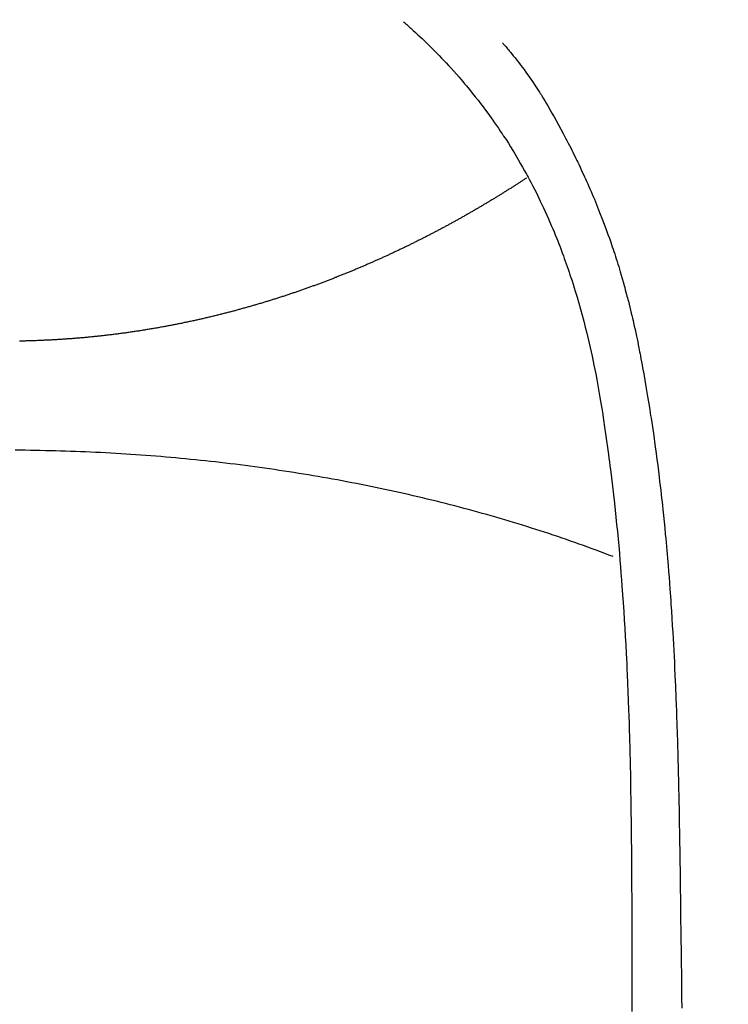
# Model space of a CAD drawing. Units: millimetres. Extents: x -109 to 26472, y -120 to 8847.
# Drawn here: x 17575 to 17589, y 6894 to 6913 of the extents above; entities that cross this region are included whole.
import ezdxf

# ---------------------------------------------------------------- set-up
doc = ezdxf.new("R2010")
doc.units = ezdxf.units.MM
doc.layers.add('150-機器', color=8, linetype='Continuous')
doc.layers.add('160-文字', color=254, linetype='Continuous')
doc.styles.add('KH001', font='txt')
doc.dimstyles.new('KH1xx030', dxfattribs={"dimscale": 30, "dimtxt": 2, "dimasz": 0.6, "dimexe": 0.3, "dimexo": 1.2, "dimgap": 0.5, "dimtad": 3, "dimdec": 1, "dimdsep": 46, "dimlunit": 6, "dimtxsty": 'KH001', "dimblk": 'DOT', "dimcen": 1, "dimdle": 1, "dimclrd": 256, "dimclre": 256, "dimclrt": 256, "dimadec": 0, "dimazin": 0, "dimtfac": 1, "dimtdec": 1, "dimtix": 1, "dimtmove": 2, "dimatfit": 3, "dimldrblk": 'CLOSEDBLANK', "dimfxl": 1, "dimtolj": 1, "dimtzin": 0, "dimlwd": -1, "dimlwe": -1, "dimarcsym": 0})

# ---------------------------------------------------------------- blocks, each defined once
blk = doc.blocks.new('F402_H')
at = {"layer": '150-機器', "color": 13, "linetype": 'Continuous'}
for points in [[(7.666294, -29.197548), (7.681747, -29.211269), (7.697202, -29.224988), (7.712662, -29.238699), (7.72813, -29.252403), (7.748104, -29.270077), (7.768073, -29.287754), (7.788019, -29.305459), (7.807919, -29.323215), (7.85322, -29.364143), (7.898196, -29.405431), (7.942914, -29.447), (7.987442, -29.488776), (8.021548, -29.520987), (8.055535, -29.553321), (8.089386, -29.585796), (8.123082, -29.618432), (8.180829, -29.675129), (8.238118, -29.732288), (8.294987, -29.789867), (8.351476, -29.847823), (8.396756, -29.894821), (8.441773, -29.942066), (8.486522, -29.989564), (8.531, -30.03732), (8.582279, -30.093077), (8.633148, -30.149203), (8.683559, -30.205738), (8.733463, -30.262722), (8.769483, -30.30455), (8.805229, -30.346608), (8.840749, -30.388862), (8.876084, -30.431275), (8.932971, -30.500212), (8.989395, -30.56952), (9.045266, -30.639271), (9.100489, -30.709536), (9.148105, -30.771312), (9.195204, -30.83348), (9.241821, -30.896011), (9.287992, -30.958875), (9.320762, -31.004003), (9.35332, -31.04928), (9.385628, -31.094734), (9.417647, -31.140393), (9.454371, -31.193532), (9.490805, -31.246869), (9.527064, -31.300326), (9.563261, -31.353827), (9.57051, -31.364538), (9.577752, -31.375251), (9.58498, -31.385975), (9.592184, -31.396713), (9.637832, -31.466208), (9.682476, -31.536359), (9.726355, -31.607), (9.769713, -31.677967), (9.797677, -31.724176), (9.825463, -31.770487), (9.85305, -31.816914), (9.88042, -31.863475), (9.919104, -31.930106), (9.957334, -31.996995), (9.995008, -32.064196), (10.032017, -32.131763), (10.0466, -32.158877), (10.061079, -32.186044), (10.07549, -32.213249), (10.089864, -32.240474), (10.121416, -32.300369), (10.152802, -32.360348), (10.183887, -32.420481), (10.214533, -32.480837), (10.242273, -32.536661), (10.269588, -32.592696), (10.296553, -32.648902), (10.323245, -32.705241), (10.356833, -32.776994), (10.390007, -32.848935), (10.422713, -32.921087), (10.454895, -32.993476), (10.482091, -33.055839), (10.508912, -33.118362), (10.535403, -33.181027), (10.561612, -33.243812), (10.585223, -33.300991), (10.608587, -33.358269), (10.631652, -33.415666), (10.654366, -33.473203), (10.676306, -33.529864), (10.697898, -33.586657), (10.719167, -33.643573), (10.740138, -33.7006), (10.759168, -33.753095), (10.777972, -33.805667), (10.796561, -33.858318), (10.81494, -33.911042), (10.832939, -33.963303), (10.850746, -34.015629), (10.868353, -34.068022), (10.885752, -34.120486), (10.907198, -34.186152), (10.928309, -34.251923), (10.949086, -34.317802), (10.96953, -34.383787), (11.004434, -34.499295), (11.038326, -34.6151), (11.071231, -34.731191), (11.103175, -34.847557), (11.133456, -34.961411), (11.162837, -35.075492), (11.19131, -35.189803), (11.218868, -35.304345), (11.257344, -35.471094), (11.294077, -35.638227), (11.32911, -35.805725), (11.362487, -35.973569), (11.384207, -36.087335), (11.405266, -36.201217), (11.425631, -36.315223), (11.445267, -36.42936), (11.468887, -36.572294), (11.491636, -36.715365), (11.513642, -36.858554), (11.535029, -37.001841), (11.554184, -37.132898), (11.57295, -37.264007), (11.591206, -37.395185), (11.608833, -37.526449), (11.618276, -37.598978), (11.627551, -37.67153), (11.636693, -37.744097), (11.645736, -37.816679), (11.665644, -37.978416), (11.685157, -38.1402), (11.704159, -38.302045), (11.722532, -38.463961), (11.737491, -38.60077), (11.751942, -38.737632), (11.7659, -38.874546), (11.779381, -39.011508), (11.792549, -39.150078), (11.805251, -39.288689), (11.817486, -39.427343), (11.829249, -39.566037), (11.839407, -39.690423), (11.849241, -39.814834), (11.858803, -39.939266), (11.868145, -40.063716), (11.880025, -40.225244), (11.891561, -40.386795), (11.90261, -40.548377), (11.913026, -40.710002), (11.922736, -40.871779), (11.93185, -41.033592), (11.940529, -41.195431), (11.948931, -41.357284), (11.954131, -41.459005), (11.959234, -41.560729), (11.964172, -41.662461), (11.968878, -41.764204), (11.976088, -41.932229), (11.98272, -42.100277), (11.988914, -42.268343), (11.994809, -42.436421), (11.999313, -42.568563), (12.00368, -42.700708), (12.00785, -42.832859), (12.011764, -42.965018), (12.018609, -43.221311), (12.024619, -43.477625), (12.029937, -43.733956), (12.034703, -43.990298), (12.038198, -44.1945), (12.041406, -44.398705), (12.044253, -44.602915), (12.046672, -44.80713), (12.048194, -44.958726), (12.049526, -45.110323), (12.050678, -45.261922), (12.051658, -45.413521), (12.052822, -45.633188), (12.053792, -45.852856), (12.054692, -46.072523), (12.055648, -46.29219), (12.056236, -46.411374), (12.056828, -46.530557), (12.057327, -46.649741), (12.057643, -46.768925), (12.057727, -46.867164), (12.05771, -46.965404), (12.05766, -47.063643), (12.057643, -47.161882), (12.057743, -47.291041), (12.057964, -47.420198), (12.058274, -47.549355), (12.05864, -47.678511), (12.059266, -47.870253), (12.059904, -48.061994), (12.060408, -48.253735)], [(9.569245, -29.602474), (9.580524, -29.61514), (9.591778, -29.627827), (9.602988, -29.640553), (9.614126, -29.653339), (9.632537, -29.674852), (9.650761, -29.696525), (9.668869, -29.718299), (9.686933, -29.740109), (9.701174, -29.757291), (9.715409, -29.774476), (9.729619, -29.791682), (9.743782, -29.808926), (9.777347, -29.850242), (9.810629, -29.891785), (9.843649, -29.933539), (9.87643, -29.975484), (9.912662, -30.022428), (9.948543, -30.069634), (9.984023, -30.11714), (10.019052, -30.164981), (10.083419, -30.255582), (10.146271, -30.347246), (10.207849, -30.439783), (10.26839, -30.533005), (10.282733, -30.555367), (10.297009, -30.577766), (10.311189, -30.600227), (10.325239, -30.622767), (10.354251, -30.670284), (10.382783, -30.718093), (10.410967, -30.766111), (10.438938, -30.814259), (10.480005, -30.885334), (10.520852, -30.956527), (10.561385, -31.027897), (10.601506, -31.099502), (10.647657, -31.183112), (10.693297, -31.267), (10.73842, -31.351167), (10.783025, -31.43561), (10.807949, -31.48336), (10.832708, -31.531194), (10.85731, -31.57911), (10.881763, -31.627102), (10.902907, -31.668892), (10.923928, -31.710743), (10.94481, -31.752662), (10.96554, -31.794657), (10.983196, -31.830715), (11.000738, -31.866827), (11.018135, -31.903009), (11.035355, -31.939274), (11.06301, -31.998509), (11.090363, -32.057886), (11.11764, -32.117299), (11.145064, -32.176644), (11.150057, -32.187363), (11.155053, -32.198081), (11.16004, -32.208801), (11.165011, -32.21953), (11.18719, -32.268181), (11.208962, -32.317015), (11.230451, -32.365977), (11.251781, -32.415011), (11.273228, -32.464524), (11.294553, -32.514086), (11.315686, -32.56373), (11.336556, -32.613485), (11.357578, -32.664465), (11.378341, -32.715551), (11.398907, -32.766718), (11.419336, -32.817942), (11.451335, -32.898755), (11.483015, -32.979688), (11.514272, -33.060784), (11.545003, -33.142082), (11.5724, -33.216126), (11.599313, -33.290347), (11.625749, -33.364738), (11.65172, -33.439293), (11.667157, -33.484348), (11.682425, -33.529457), (11.697551, -33.574615), (11.712558, -33.619814), (11.728303, -33.667597), (11.743898, -33.715427), (11.759282, -33.763324), (11.774394, -33.811306), (11.789708, -33.861066), (11.804738, -33.910913), (11.819556, -33.960824), (11.834235, -34.010777), (11.853275, -34.076009), (11.872141, -34.141289), (11.890755, -34.206639), (11.909037, -34.272084), (11.920921, -34.315424), (11.93267, -34.358801), (11.944321, -34.402203), (11.955913, -34.445623), (11.964733, -34.478761), (11.973511, -34.51191), (11.982216, -34.545077), (11.99082, -34.578271), (12.00517, -34.634774), (12.019217, -34.691353), (12.033028, -34.747992), (12.046672, -34.804671), (12.058086, -34.852499), (12.069393, -34.900352), (12.08056, -34.948238), (12.091553, -34.996162), (12.105654, -35.058911), (12.119476, -35.12172), (12.13305, -35.184585), (12.146407, -35.247496), (12.158346, -35.304549), (12.170134, -35.361634), (12.181777, -35.418747), (12.193283, -35.47589), (12.200889, -35.514014), (12.208428, -35.552152), (12.215874, -35.590307), (12.223203, -35.628485), (12.233954, -35.685781), (12.244472, -35.74312), (12.254828, -35.800489), (12.265092, -35.857876), (12.28644, -35.97774), (12.30761, -36.097633), (12.328466, -36.21758), (12.34887, -36.337603), (12.360813, -36.409376), (12.372593, -36.481175), (12.38423, -36.552999), (12.395745, -36.624841), (12.403827, -36.67569), (12.411844, -36.726549), (12.419791, -36.777419), (12.427661, -36.828301), (12.453353, -36.998166), (12.47819, -37.168159), (12.502198, -37.338272), (12.525401, -37.508496), (12.540416, -37.621875), (12.555074, -37.735301), (12.569358, -37.848771), (12.583248, -37.962292), (12.593211, -38.045793), (12.602992, -38.129315), (12.612625, -38.212853), (12.622145, -38.296406), (12.630285, -38.368448), (12.638345, -38.440497), (12.646283, -38.512561), (12.65406, -38.584641), (12.666588, -38.704516), (12.678681, -38.824435), (12.690432, -38.944389), (12.701933, -39.064368), (12.709361, -39.142893), (12.716687, -39.221425), (12.723866, -39.299972), (12.730856, -39.378534), (12.737015, -39.44983), (12.743028, -39.521139), (12.74894, -39.592456), (12.754793, -39.663778), (12.76408, -39.777702), (12.773227, -39.891637), (12.782132, -40.00559), (12.790698, -40.119568), (12.795884, -40.191364), (12.800922, -40.263169), (12.805836, -40.334985), (12.810645, -40.406806), (12.819564, -40.543666), (12.828178, -40.680544), (12.836504, -40.81744), (12.844555, -40.954353), (12.85106, -41.068287), (12.857391, -41.182229), (12.863536, -41.296181), (12.869488, -41.410144), (12.875554, -41.53031), (12.881405, -41.650485), (12.887033, -41.770671), (12.892428, -41.890868), (12.896083, -41.975388), (12.899628, -42.059911), (12.903064, -42.144439), (12.906391, -42.228971), (12.910872, -42.34715), (12.915179, -42.465333), (12.919331, -42.583522), (12.923346, -42.701717), (12.925922, -42.779508), (12.928446, -42.857301), (12.930912, -42.935096), (12.933319, -43.012891), (12.935682, -43.090931), (12.937983, -43.168972), (12.940197, -43.247016), (12.942295, -43.325063), (12.943818, -43.384904), (12.945295, -43.444745), (12.946769, -43.504587), (12.948279, -43.564428), (12.949523, -43.611802), (12.95079, -43.659176), (12.952048, -43.706551), (12.953266, -43.753925), (12.955146, -43.832214), (12.956899, -43.910506), (12.95858, -43.9888), (12.960248, -44.067094), (12.96127, -44.114468), (12.962287, -44.161842), (12.963283, -44.209217), (12.964237, -44.256591), (12.965579, -44.327652), (12.966837, -44.398712), (12.968042, -44.469774), (12.969224, -44.540837), (12.971232, -44.661517), (12.973237, -44.782196), (12.975231, -44.902876), (12.977203, -45.023556), (12.978758, -45.11955), (12.980289, -45.215546), (12.981775, -45.311541), (12.983187, -45.407537), (12.984496, -45.503033), (12.985733, -45.59853), (12.986944, -45.694027), (12.988174, -45.789524), (12.989229, -45.868065), (12.990286, -45.946606), (12.991284, -46.025147), (12.992163, -46.10369), (12.992681, -46.157797), (12.993158, -46.211903), (12.993637, -46.26601), (12.994158, -46.320116), (12.995026, -46.397413), (12.996013, -46.474708), (12.99707, -46.552002), (12.998147, -46.629295), (13.001281, -46.856442), (13.004349, -47.083588), (13.007308, -47.310735), (13.010115, -47.537885), (13.010844, -47.599472), (13.01157, -47.661059), (13.012317, -47.722645), (13.013107, -47.784231), (13.016101, -47.98745), (13.019548, -48.190661)], [(10.033015, -32.205567), (10.020049, -32.213546), (10.007083, -32.222522), (9.994118, -32.230501), (9.98215, -32.23848), (9.969184, -32.247456), (9.956218, -32.255435), (9.943253, -32.264411), (9.930287, -32.27239), (9.917322, -32.281366), (9.904356, -32.289345), (9.89139, -32.297324), (9.878425, -32.3063), (9.865459, -32.314279), (9.852494, -32.323255), (9.839528, -32.331234), (9.826562, -32.339212), (9.813597, -32.348189), (9.800631, -32.356167), (9.787666, -32.364146), (9.773703, -32.373122), (9.760737, -32.381101), (9.747772, -32.38908), (9.734806, -32.398056), (9.72184, -32.406035), (9.708875, -32.414014), (9.694912, -32.42299), (9.681946, -32.430969), (9.668981, -32.438948), (9.656015, -32.447924), (9.643049, -32.455903), (9.629086, -32.463882), (9.616121, -32.472858), (9.603155, -32.480837), (9.589192, -32.488815), (9.576227, -32.497792), (9.563261, -32.50577), (9.549298, -32.513749), (9.536333, -32.521728), (9.523367, -32.530704), (9.509404, -32.538683), (9.496438, -32.546662), (9.482475, -32.554641), (9.46951, -32.563617), (9.456544, -32.571596), (9.442581, -32.579575), (9.429616, -32.587553), (9.415653, -32.59653), (9.402687, -32.604508), (9.388724, -32.612487), (9.375759, -32.620466), (9.361796, -32.628445), (9.347833, -32.637421), (9.334867, -32.6454), (9.320904, -32.653379), (9.307939, -32.661358), (9.293976, -32.669336), (9.280013, -32.678313), (9.267047, -32.686291), (9.253084, -32.69427), (9.239121, -32.702249), (9.226156, -32.710228), (9.212193, -32.718207), (9.19823, -32.727183), (9.185264, -32.735162), (9.171301, -32.743141), (9.157338, -32.751119), (9.143375, -32.759098), (9.129412, -32.767077), (9.116447, -32.775056), (9.102484, -32.783035), (9.088521, -32.792011), (9.074558, -32.79999), (9.060595, -32.807969), (9.046632, -32.815947), (9.032669, -32.823926), (9.019703, -32.831905), (9.00574, -32.839884), (8.991777, -32.847863), (8.977815, -32.855842), (8.963852, -32.86382), (8.949889, -32.871799), (8.935926, -32.879778), (8.921963, -32.887757), (8.908, -32.895736), (8.894037, -32.903715), (8.879077, -32.911693), (8.865114, -32.919672), (8.851151, -32.927651), (8.837188, -32.93563), (8.823225, -32.943609), (8.809262, -32.951587), (8.795299, -32.959566), (8.781336, -32.967545), (8.766376, -32.975524), (8.752413, -32.983503), (8.73845, -32.991482), (8.724487, -32.99946), (8.709526, -33.007439), (8.695563, -33.015418), (8.6816, -33.023397), (8.66664, -33.031376), (8.652677, -33.039355), (8.638714, -33.047333), (8.623754, -33.055312), (8.609791, -33.063291), (8.595828, -33.07127), (8.580868, -33.079249), (8.566905, -33.08623), (8.551945, -33.094209), (8.537982, -33.102188), (8.523021, -33.110167), (8.509058, -33.118146), (8.494098, -33.126124), (8.480135, -33.134103), (8.465175, -33.141085), (8.451212, -33.149064), (8.436251, -33.157042), (8.421291, -33.165021), (8.407328, -33.173), (8.392368, -33.180979), (8.378405, -33.18796), (8.363445, -33.195939), (8.348484, -33.203918), (8.333524, -33.211897), (8.319561, -33.219876), (8.304601, -33.226857), (8.289641, -33.234836), (8.27468, -33.242815), (8.260717, -33.250794), (8.245757, -33.257775), (8.230797, -33.265754), (8.215836, -33.273733), (8.200876, -33.281712), (8.185916, -33.288693), (8.171953, -33.296672), (8.156992, -33.304651), (8.142032, -33.31263), (8.127072, -33.319611), (8.112112, -33.32759), (8.097151, -33.335569), (8.082191, -33.34255), (8.067231, -33.350529), (8.05227, -33.358508), (8.03731, -33.365489), (8.021352, -33.373468), (8.006392, -33.381447), (7.991432, -33.388428), (7.976471, -33.396407), (7.961511, -33.404386), (7.946551, -33.411368), (7.930593, -33.419346), (7.915633, -33.426328), (7.900673, -33.434307), (7.885712, -33.442285), (7.869755, -33.449267), (7.854794, -33.457246), (7.839834, -33.464227), (7.824874, -33.472206), (7.808916, -33.480185), (7.793956, -33.487166), (7.777998, -33.495145), (7.763038, -33.502127), (7.748077, -33.510106), (7.73212, -33.517087), (7.71716, -33.525066), (7.701202, -33.532047), (7.686242, -33.540026), (7.670284, -33.547008), (7.655324, -33.554986), (7.639366, -33.561968), (7.624406, -33.569947), (7.608448, -33.576928), (7.593488, -33.58391), (7.57753, -33.591889), (7.561572, -33.59887), (7.546612, -33.606849), (7.530654, -33.61383), (7.514697, -33.621809), (7.499736, -33.628791), (7.483779, -33.635772), (7.467821, -33.643751), (7.452861, -33.650732), (7.436903, -33.657714), (7.420945, -33.665693), (7.404988, -33.672674), (7.390028, -33.679656), (7.37407, -33.687634), (7.358112, -33.694616), (7.342155, -33.701597), (7.326197, -33.708579), (7.310239, -33.716558), (7.295279, -33.723539), (7.279321, -33.730521), (7.263364, -33.737502), (7.247406, -33.745481), (7.231448, -33.752462), (7.215491, -33.759444), (7.199533, -33.766425), (7.183575, -33.773407), (7.167618, -33.781386), (7.15166, -33.788367), (7.135702, -33.795349), (7.119745, -33.80233), (7.103787, -33.809312), (7.087829, -33.816293), (7.071872, -33.823275), (7.055914, -33.830256), (7.039956, -33.837238), (7.023999, -33.845216), (7.007044, -33.852198), (6.991086, -33.859179), (6.975128, -33.866161), (6.959171, -33.873142), (6.943213, -33.880124), (6.927255, -33.887105), (6.9103, -33.894087), (6.894343, -33.901068), (6.878385, -33.90805), (6.862427, -33.915031), (6.845472, -33.922013), (6.829515, -33.927997), (6.813557, -33.934978), (6.796602, -33.94196), (6.780644, -33.948941), (6.764687, -33.955923), (6.747732, -33.962904), (6.731774, -33.969886), (6.714819, -33.976867), (6.698861, -33.982851), (6.682904, -33.989833), (6.665949, -33.996814), (6.649991, -34.003796), (6.633036, -34.010777), (6.617078, -34.016761), (6.600123, -34.023743), (6.584166, -34.030724), (6.567211, -34.037706), (6.550256, -34.044687), (6.534298, -34.050671), (6.517343, -34.057653), (6.501385, -34.064634), (6.48443, -34.070618), (6.467475, -34.0776), (6.451518, -34.084581), (6.434563, -34.090565), (6.417608, -34.097547), (6.40165, -34.104528), (6.384695, -34.110512), (6.36774, -34.117494), (6.350785, -34.123478), (6.334827, -34.13046), (6.317872, -34.137441), (6.300917, -34.143425), (6.283962, -34.150407), (6.267007, -34.156391), (6.250052, -34.163372), (6.234095, -34.169356), (6.21714, -34.176338), (6.200185, -34.182322), (6.18323, -34.189303), (6.166275, -34.195287), (6.14932, -34.202269), (6.132365, -34.208253), (6.11541, -34.214237), (6.098455, -34.221219), (6.0815, -34.227203), (6.064545, -34.234184), (6.047589, -34.240168), (6.030634, -34.246153), (6.013679, -34.253134), (5.995727, -34.259118), (5.978772, -34.265102), (5.961817, -34.272084), (5.944862, -34.278068), (5.927907, -34.284052), (5.909955, -34.290036), (5.893, -34.297018), (5.876045, -34.303002), (5.85909, -34.308986), (5.841137, -34.31497), (5.824182, -34.320954), (5.807227, -34.327936), (5.790272, -34.33392), (5.77232, -34.339904), (5.755365, -34.345888), (5.737413, -34.351872), (5.720458, -34.357856), (5.703502, -34.36384), (5.68555, -34.370822), (5.668595, -34.376806), (5.650643, -34.38279), (5.633688, -34.388774), (5.615735, -34.394758), (5.59878, -34.400742), (5.580828, -34.406726), (5.562876, -34.412711), (5.545921, -34.418695), (5.527968, -34.424679), (5.511013, -34.430663), (5.493061, -34.436647), (5.475109, -34.442631), (5.458153, -34.448615), (5.440201, -34.453602), (5.422249, -34.459586), (5.404296, -34.46557), (5.387341, -34.471554), (5.369389, -34.477539), (5.351437, -34.483523), (5.333484, -34.489507), (5.315532, -34.494494), (5.298577, -34.500478), (5.280625, -34.506462), (5.262672, -34.512446), (5.24472, -34.517433), (5.226767, -34.523417), (5.208815, -34.529401), (5.190863, -34.535385), (5.17291, -34.540372), (5.154958, -34.546356), (5.137006, -34.55234), (5.119053, -34.557327), (5.101101, -34.563311), (5.083149, -34.568298), (5.065196, -34.574282), (5.047244, -34.580266), (5.028294, -34.585253), (5.010342, -34.591237), (4.992389, -34.596224), (4.974437, -34.602208), (4.956485, -34.607195), (4.937535, -34.613179), (4.919583, -34.618165), (4.90163, -34.62415), (4.88268, -34.629136), (4.864728, -34.63512), (4.846776, -34.640107), (4.827826, -34.646091), (4.809874, -34.651078), (4.791921, -34.656065), (4.772972, -34.662049), (4.755019, -34.667036), (4.736069, -34.672023), (4.718117, -34.678007), (4.699167, -34.682993), (4.681215, -34.68798), (4.662265, -34.693964), (4.644313, -34.698951), (4.625363, -34.703938), (4.606413, -34.708925), (4.588461, -34.713911), (4.569511, -34.719896), (4.550562, -34.724882), (4.532609, -34.729869), (4.51366, -34.734856), (4.49471, -34.739843), (4.47576, -34.744829), (4.457808, -34.749816), (4.438858, -34.7558), (4.419908, -34.760787), (4.400959, -34.765774), (4.382009, -34.770761), (4.363059, -34.775747), (4.344109, -34.780734), (4.32516, -34.785721), (4.30621, -34.790708), (4.28726, -34.795694), (4.268311, -34.800681), (4.249361, -34.804671), (4.230411, -34.809657), (4.211461, -34.814644), (4.192512, -34.819631), (4.173562, -34.824618), (4.154612, -34.829604), (4.135663, -34.834591), (4.115715, -34.838581), (4.096766, -34.843567), (4.077816, -34.848554), (4.058866, -34.853541), (4.038919, -34.85753), (4.01997, -34.862517), (4.00102, -34.867504), (3.981073, -34.871493), (3.962123, -34.87648), (3.942176, -34.881467), (3.923226, -34.885456), (3.904277, -34.890443), (3.884329, -34.89543), (3.86538, -34.899419), (3.845433, -34.904406), (3.825486, -34.908395), (3.806536, -34.913382), (3.786589, -34.917372), (3.767639, -34.922358), (3.747692, -34.926348), (3.727745, -34.930337), (3.708795, -34.935324), (3.688848, -34.939313), (3.668901, -34.9443), (3.649951, -34.94829), (3.630004, -34.952279), (3.610057, -34.957266), (3.591107, -34.961255), (3.57116, -34.965245), (3.551213, -34.969234), (3.531266, -34.974221), (3.511319, -34.97821), (3.491372, -34.9822), (3.472422, -34.986189), (3.452475, -34.990178), (3.432528, -34.994168), (3.412581, -34.999155), (3.392634, -35.003144), (3.372687, -35.007133), (3.35274, -35.011123), (3.332793, -35.015112), (3.312846, -35.019102), (3.292899, -35.023091), (3.272952, -35.02708), (3.253005, -35.03107), (3.233057, -35.035059), (3.21311, -35.038051), (3.193163, -35.042041), (3.173216, -35.04603), (3.153269, -35.05002), (3.133322, -35.054009), (3.113375, -35.057998), (3.092431, -35.06099), (3.072484, -35.06498), (3.052536, -35.068969), (3.032589, -35.071961), (3.012642, -35.075951), (2.992695, -35.07994), (2.971751, -35.082932), (2.951804, -35.086922), (2.931857, -35.090911), (2.91191, -35.093903), (2.891963, -35.097893), (2.871018, -35.100885), (2.851071, -35.104874), (2.831124, -35.107866), (2.81018, -35.111856), (2.790232, -35.114848), (2.770285, -35.11784), (2.750338, -35.121829), (2.729394, -35.124821), (2.709447, -35.127813), (2.6895, -35.131803), (2.668555, -35.134795), (2.648608, -35.137787), (2.628661, -35.140779), (2.607717, -35.144768), (2.58777, -35.14776), (2.566825, -35.150752), (2.546878, -35.153744), (2.526931, -35.156736), (2.505987, -35.159728), (2.48604, -35.162721), (2.465095, -35.165713), (2.445148, -35.168705), (2.424204, -35.171697), (2.404257, -35.174689), (2.383312, -35.177681), (2.363365, -35.180673), (2.342421, -35.183665), (2.322474, -35.186657), (2.301529, -35.189649), (2.281582, -35.192641), (2.260638, -35.194636), (2.240691, -35.197628), (2.219746, -35.20062), (2.198802, -35.203612), (2.178855, -35.205607), (2.15791, -35.208599), (2.137963, -35.211591), (2.117019, -35.213586), (2.096074, -35.216578), (2.076127, -35.218572), (2.055183, -35.221564), (2.034238, -35.224556), (2.014291, -35.226551), (1.993347, -35.228546), (1.972402, -35.231538), (1.951458, -35.233533), (1.931511, -35.236525), (1.910567, -35.238519), (1.889622, -35.241511), (1.868678, -35.243506), (1.848731, -35.245501), (1.827786, -35.247496), (1.806842, -35.250488), (1.785897, -35.252482), (1.764953, -35.254477), (1.744008, -35.256472), (1.723064, -35.259464), (1.703117, -35.261459), (1.682173, -35.263453), (1.661228, -35.265448), (1.640284, -35.267443), (1.619339, -35.269437), (1.598395, -35.271432), (1.57745, -35.273427), (1.556506, -35.275422), (1.535562, -35.277416), (1.514617, -35.279411), (1.493673, -35.281406), (1.472728, -35.2834), (1.451784, -35.284398), (1.430839, -35.286392), (1.409895, -35.288387), (1.388951, -35.290382), (1.368006, -35.291379), (1.347062, -35.293374), (1.32512, -35.295369), (1.304176, -35.297363), (1.283231, -35.298361), (1.262287, -35.300355), (1.241342, -35.301353), (1.220398, -35.303347), (1.198456, -35.304345), (1.177512, -35.306339), (1.156567, -35.307337), (1.135623, -35.309332), (1.113681, -35.310329), (1.092737, -35.312324), (1.071792, -35.313321), (1.050848, -35.314318), (1.028906, -35.316313), (1.007962, -35.31731), (0.987017, -35.318308), (0.965075, -35.320302), (0.944131, -35.3213), (0.923186, -35.322297), (0.901245, -35.323294), (0.8803, -35.324292), (0.858358, -35.325289), (0.837414, -35.326287), (0.815472, -35.327284), (0.794528, -35.329279), (0.773583, -35.330276), (0.751642, -35.330276), (0.730697, -35.331273), (0.708755, -35.332271), (0.687811, -35.333268), (0.665869, -35.334265), (0.644925, -35.335263), (0.622983, -35.33626), (0.602039, -35.337257), (0.580097, -35.337257), (0.559152, -35.338255), (0.537211, -35.339252), (0.516266, -35.339252), (0.494324, -35.340249), (0.47338, -35.341247), (0.451438, -35.341247), (0.429496, -35.342244), (0.408552, -35.342244), (0.38661, -35.343242), (0.365666, -35.343242), (0.343724, -35.344239), (0.32278, -35.344239), (0.300838, -35.345236), (0.279893, -35.345236)], [(11.697598, -39.494227), (11.616812, -39.463309), (11.536027, -39.432392), (11.455241, -39.402471), (11.373458, -39.371553), (11.292672, -39.341632), (11.210889, -39.311712), (11.128109, -39.281791), (11.046326, -39.252868), (10.963546, -39.222947), (10.880765, -39.194024), (10.797985, -39.165101), (10.715205, -39.137175), (10.631427, -39.108252), (10.547649, -39.080326), (10.463871, -39.0524), (10.380094, -39.025471), (10.295319, -38.997545), (10.210544, -38.970617), (10.125769, -38.943688), (10.040994, -38.91676), (9.956218, -38.889831), (9.870446, -38.8639), (9.784674, -38.837969), (9.698901, -38.812038), (9.613129, -38.786106), (9.526359, -38.760175), (9.440587, -38.735241), (9.353817, -38.710307), (9.267047, -38.685374), (9.17928, -38.661437), (9.09251, -38.637501), (9.004743, -38.612567), (8.916976, -38.589628), (8.829209, -38.565691), (8.741442, -38.542752), (8.653675, -38.518816), (8.56491, -38.495876), (8.476146, -38.473935), (8.387381, -38.450996), (8.298617, -38.429054), (8.209852, -38.407112), (8.12009, -38.38517), (8.030329, -38.364226), (7.941564, -38.343281), (7.851802, -38.322337), (7.761043, -38.301392), (7.671281, -38.280448), (7.580522, -38.260501), (7.49076, -38.240554), (7.400001, -38.220607), (7.309242, -38.201657), (7.218483, -38.18171), (7.126726, -38.16276), (7.035967, -38.143811), (6.94421, -38.125858), (6.852454, -38.106909), (6.760697, -38.088956), (6.668941, -38.071004), (6.577184, -38.054049), (6.485428, -38.036096), (6.392674, -38.019141), (6.300917, -38.002186), (6.208163, -37.986229), (6.11541, -37.969274), (6.022656, -37.953316), (5.929902, -37.937358), (5.836151, -37.921401), (5.743397, -37.90644), (5.649645, -37.89148), (5.556892, -37.87652), (5.46314, -37.86156), (5.369389, -37.847597), (5.275638, -37.833634), (5.181887, -37.819671), (5.088135, -37.805708), (4.993387, -37.792742), (4.899635, -37.778779), (4.804887, -37.766811), (4.710138, -37.753845), (4.616387, -37.74088), (4.521638, -37.728911), (4.42689, -37.716943), (4.332141, -37.705972), (4.237393, -37.694004), (4.141647, -37.683033), (4.046898, -37.672062), (3.952149, -37.662089), (3.856404, -37.651118), (3.760658, -37.641144), (3.665909, -37.631171), (3.570163, -37.622195), (3.474417, -37.612221), (3.378671, -37.603245), (3.282925, -37.594269), (3.187179, -37.58629), (3.091433, -37.577314), (2.995687, -37.569335), (2.899941, -37.561356), (2.803198, -37.554375), (2.707452, -37.546396), (2.610709, -37.539414), (2.514963, -37.532433), (2.41822, -37.526449), (2.322474, -37.520465), (2.22573, -37.51448), (2.129984, -37.508496), (2.033241, -37.502512), (1.936498, -37.497525), (1.839754, -37.492539), (1.743011, -37.487552), (1.646268, -37.483562), (1.549525, -37.478576), (1.453779, -37.474586), (1.357035, -37.471594), (1.259295, -37.467605), (1.162551, -37.464613), (1.065808, -37.461621), (0.969065, -37.458629), (0.872321, -37.456634), (0.775578, -37.454639), (0.678835, -37.452645), (0.582091, -37.45065), (0.484351, -37.449652), (0.387608, -37.447658), (0.290864, -37.44666), (0.194121, -37.44666)]]:
    blk.add_lwpolyline(points, dxfattribs=at)
blk = doc.blocks.new('_ClosedBlank')
at = {"color": 0, "linetype": 'ByBlock', "lineweight": -2}
for p, q in [((-1, 0.166667), (0, 0)), ((-1, 0.166667), (-1, -0.166667)), ((0, 0), (-1, -0.166667))]:
    blk.add_line(p, q, dxfattribs=at)
blk = doc.blocks.new('_Dot')
at = {"color": 0, "linetype": 'ByBlock', "lineweight": -2}
blk.add_line((-0.5, 0), (-1, 0), dxfattribs=at)
at = {"color": 0, "linetype": 'ByBlock', "const_width": 0.5}
blk.add_lwpolyline([(-0.25, 0, 1), (0.25, 0, 1)], format="xyb", close=True, dxfattribs=at)

msp = doc.modelspace()

# ---------------------------------------------------------------- block references
at = {"layer": '150-機器'}
msp.add_blockref('F402_H', (17574.6143, 6941.76155), dxfattribs=at)
msp.add_blockref('F402_H', (17574.6143, 6941.76155), dxfattribs=at)

# ---------------------------------------------------------------- leaders
at = {"layer": '160-文字'}
msp.add_leader([(17457.60703, 6941.56909), (18574.59095, 6394.37747)], dimstyle='KH1xx030', override={"dimgap": 0.5, "dimtad": 1}, dxfattribs=at)
at = {"layer": '160-文字', "annotation_type": 0, "has_hookline": 1, "hookline_direction": 0, "text_width": 1266.54}
msp.add_leader([(17336.40842, 6920.35589), (18207.02685, 5572.69466), (18207.62684, 5572.69466)], dimstyle='KH1xx030', override={"dimgap": 0.5, "dimtad": 1}, dxfattribs=at)

doc.saveas('drawing.dxf')
